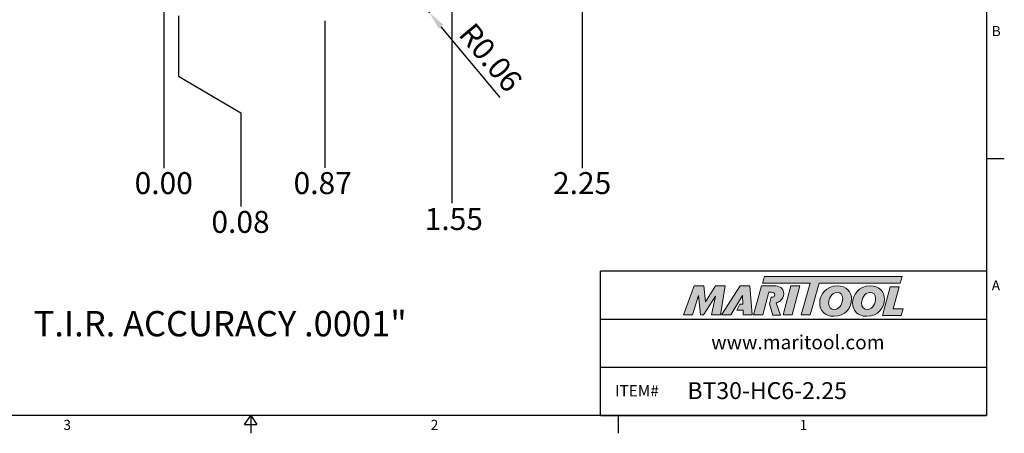
# Model space of a CAD drawing. Units: millimetres. Extents: x -2 to 203, y -2 to 143.
# Drawn here: x 69 to 203, y -2 to 54 of the extents above; entities that cross this region are included whole.
import ezdxf

# ---------------------------------------------------------------- set-up
doc = ezdxf.new("R2010")
doc.units = ezdxf.units.MM
doc.header["$LTSCALE"] = 5
doc.layers.add('Layer 1', color=7, linetype='Continuous', lineweight=0)
doc.styles.add('ROMANS', font='romans.shx', dxfattribs={"height": 2.5})
doc.styles.get("Standard").update_dxf_attribs({"font": 'isocp.shx', "height": 3, "bigfont": 'whgtxt.shx'})
doc.styles.add('굴림', font='txt', dxfattribs={"height": 3})
doc.dimstyles.get("Standard").update_dxf_attribs({"dimtxt": 2.5, "dimasz": 2.5, "dimexe": 0.18, "dimexo": 0.0625, "dimgap": 1, "dimtad": 3, "dimtoh": 1, "dimdec": 8, "dimdsep": 46, "dimtxsty": 'ROMANS', "dimcen": -1, "dimclrd": 3, "dimclre": 3, "dimclrt": 2, "dimaunit": 1, "dimadec": 8, "dimazin": 0, "dimtfac": 1, "dimtdec": 8, "dimtofl": 0, "dimtmove": 0, "dimatfit": 3, "dimfxl": 1, "dimtolj": 1, "dimtzin": 0, "dimarcsym": 0})

# ---------------------------------------------------------------- blocks, each defined once
blk = doc.blocks.new('*D16')
at = {"color": 3, "linetype": 'Continuous'}
for p, q in [((123.89, 56.17), (124.85, 55.02)), ((134.52, 43.43), (126.45, 53.1))]:
    blk.add_line(p, q, dxfattribs=at)
blk.add_solid([(126.77, 53.37), (126.13, 52.83), (124.85, 55.02)], dxfattribs=at)
at = {"layer": 'DEFPOINTS', "color": 0, "linetype": 'Continuous'}
for p in [(123.89, 56.17), (124.85, 55.02)]:
    blk.add_point(p, dxfattribs=at)
at = {"color": 2, "linetype": 'Continuous', "insert": (132.92, 48.66), "char_height": 3, "attachment_point": 5, "rotation": 309.845}
blk.add_mtext('R0.06', dxfattribs=at)

msp = doc.modelspace()

# ---------------------------------------------------------------- hatches: boundary and pattern name
at = {"linetype": 'Continuous'}
h = msp.add_hatch(color=93, dxfattribs=at)
h.dxf.hatch_style = 1
h.paths.add_polyline_path([(170.61764713, 18.98545518), (170.33739849, 18.0636544), (176.84811753, 18.06333097), (175.60211904, 13.74267658), (176.82309068, 13.74267658), (178.0688502, 18.06333097), (189.12331337, 18.06278541), (189.40495116, 18.98471654)])
h = msp.add_hatch(color=0, dxfattribs=at)
h.dxf.hatch_style = 1
edge = h.paths.add_edge_path()
edge.add_spline(control_points=[(163.92585271, 16.3076251), (163.92585271, 16.3076251), (163.36574647, 13.74267658), (163.36574647, 13.74267658)], knot_values=[1, 1, 1, 1, 2, 2, 2, 2], degree=3, periodic=0)
edge.add_spline(control_points=[(163.36574647, 13.74267658), (163.36574647, 13.74267658), (164.59773253, 13.74267658), (164.59773253, 13.74267658)], knot_values=[0, 0, 0, 0, 1, 1, 1, 1], degree=3, periodic=0)
edge.add_spline(control_points=[(164.59773253, 13.74267658), (164.59773253, 13.74267658), (165.24195681, 17.69640076), (165.24195681, 17.69640076)], knot_values=[12, 12, 12, 12, 13, 13, 13, 13], degree=3, periodic=0)
edge.add_spline(control_points=[(165.24195681, 17.69640076), (165.24195681, 17.69640076), (163.91449069, 17.69640076), (163.91449069, 17.69640076)], knot_values=[11, 11, 11, 11, 12, 12, 12, 12], degree=3, periodic=0)
edge.add_spline(control_points=[(163.91449069, 17.69640076), (163.91449069, 17.69640076), (162.54800701, 15.5236241), (162.54800701, 15.5236241)], knot_values=[10, 10, 10, 10, 11, 11, 11, 11], degree=3, periodic=0)
edge.add_spline(control_points=[(162.54800701, 15.5236241), (162.54800701, 15.5236241), (162.30742823, 17.69640076), (162.30742823, 17.69640076)], knot_values=[9, 9, 9, 9, 10, 10, 10, 10], degree=3, periodic=0)
edge.add_spline(control_points=[(162.30742823, 17.69640076), (162.30742823, 17.69640076), (161.00233851, 17.69640076), (161.00233851, 17.69640076)], knot_values=[8, 8, 8, 8, 9, 9, 9, 9], degree=3, periodic=0)
edge.add_spline(control_points=[(161.00233851, 17.69640076), (161.00233851, 17.69640076), (159.56318567, 13.74267658), (159.56318567, 13.74267658)], knot_values=[7, 7, 7, 7, 8, 8, 8, 8], degree=3, periodic=0)
edge.add_spline(control_points=[(159.56318567, 13.74267658), (159.56318567, 13.74267658), (160.76716862, 13.74267658), (160.76716862, 13.74267658)], knot_values=[6, 6, 6, 6, 7, 7, 7, 7], degree=3, periodic=0)
edge.add_spline(control_points=[(160.76716862, 13.74267658), (160.76716862, 13.74267658), (161.57930313, 16.36354448), (161.57930313, 16.36354448)], knot_values=[5, 5, 5, 5, 6, 6, 6, 6], degree=3, periodic=0)
edge.add_spline(control_points=[(161.57930313, 16.36354448), (161.57930313, 16.36354448), (161.876106, 13.74267658), (161.876106, 13.74267658)], knot_values=[4, 4, 4, 4, 5, 5, 5, 5], degree=3, periodic=0)
edge.add_spline(control_points=[(161.876106, 13.74267658), (161.876106, 13.74267658), (162.26817114, 13.74267658), (162.26817114, 13.74267658)], knot_values=[3, 3, 3, 3, 4, 4, 4, 4], degree=3, periodic=0)
edge.add_spline(control_points=[(162.26817114, 13.74267658), (162.26817114, 13.74267658), (163.92585271, 16.3076251), (163.92585271, 16.3076251)], knot_values=[2, 2, 2, 2, 3, 3, 3, 3], degree=3, periodic=0)
h = msp.add_hatch(color=0, dxfattribs=at)
h.dxf.hatch_style = 1
edge = h.paths.add_edge_path()
edge.add_spline(control_points=[(166.0031686, 13.74267658), (166.0031686, 13.74267658), (164.72078124, 13.74267658), (164.72078124, 13.74267658), (164.72078124, 13.74267658), (167.28564355, 17.7019164), (167.28564355, 17.7019164), (167.28564355, 17.7019164), (168.60737438, 17.7019164), (168.60737438, 17.7019164), (168.60737438, 17.7019164), (168.90428515, 13.74267658), (168.90428515, 13.74267658), (168.90428515, 13.74267658), (167.71133838, 13.74267658), (167.71133838, 13.74267658), (167.71133838, 13.74267658), (167.67208185, 14.38116553), (167.67208185, 14.38116553), (167.67208185, 14.38116553), (166.80733013, 14.38116553), (166.80733013, 14.38116553), (166.80733013, 14.38116553), (167.23663194, 15.20420582), (167.23663194, 15.20420582), (167.23663194, 15.20420582), (167.63293394, 15.20420582), (167.63293394, 15.20420582), (167.63293394, 15.20420582), (167.58244573, 16.36354448), (167.58244573, 16.36354448), (167.58244573, 16.36354448), (166.00953459, 13.7515837), (166.00953459, 13.7515837), (166.00953459, 13.7515837), (166.0031686, 13.74267658), (166.0031686, 13.74267658)], knot_values=[0, 0, 0, 0, 1, 1, 1, 2, 2, 2, 3, 3, 3, 4, 4, 4, 5, 5, 5, 6, 6, 6, 7, 7, 7, 8, 8, 8, 9, 9, 9, 10, 10, 10, 11, 11, 11, 12, 12, 12, 12], degree=3, periodic=0)
h = msp.add_hatch(color=0, dxfattribs=at)
h.dxf.hatch_style = 1
edge = h.paths.add_edge_path()
edge.add_spline(control_points=[(172.78047227, 13.68942933), (172.78047227, 13.68942933), (172.21741065, 15.37044323), (172.21741065, 15.37044323)], knot_values=[11, 11, 11, 11, 12, 12, 12, 12], degree=3, periodic=0)
edge.add_spline(control_points=[(172.21741065, 15.37044323), (172.39359798, 15.42401635), (172.56841664, 15.50272494), (172.72307479, 15.62088559)], knot_values=[12, 12, 12, 12, 13, 13, 13, 13], degree=3, periodic=0)
edge.add_spline(control_points=[(172.72307479, 15.62088559), (173.06476088, 15.88416724), (173.24403312, 16.25948317), (173.24403312, 16.62893343)], knot_values=[13, 13, 13, 13, 14, 14, 14, 14], degree=3, periodic=0)
edge.add_spline(control_points=[(173.24403312, 16.62893343), (173.24403312, 17.42410093), (172.54401981, 17.70415405), (171.93364341, 17.70415405)], knot_values=[0, 0, 0, 0, 1, 1, 1, 1], degree=3, periodic=0)
edge.add_spline(control_points=[(171.93364341, 17.70415405), (171.93364341, 17.70415405), (170.18632567, 17.70415405), (170.18632567, 17.70415405)], knot_values=[1, 1, 1, 1, 2, 2, 2, 2], degree=3, periodic=0)
edge.add_spline(control_points=[(170.18632567, 17.70415405), (170.18632567, 17.70415405), (169.1222708, 13.75032601), (169.1222708, 13.75032601)], knot_values=[2, 2, 2, 2, 3, 3, 3, 3], degree=3, periodic=0)
edge.add_spline(control_points=[(169.1222708, 13.75032601), (169.1222708, 13.75032601), (170.37695917, 13.75032601), (170.37695917, 13.75032601)], knot_values=[3, 3, 3, 3, 4, 4, 4, 4], degree=3, periodic=0)
edge.add_spline(control_points=[(170.37695917, 13.75032601), (170.37695917, 13.75032601), (171.19991256, 16.81924181), (171.19991256, 16.81924181)], knot_values=[4, 4, 4, 4, 5, 5, 5, 5], degree=3, periodic=0)
edge.add_spline(control_points=[(171.19991256, 16.81924181), (171.19991256, 16.81924181), (171.56958007, 16.81924181), (171.56958007, 16.81924181)], knot_values=[5, 5, 5, 5, 6, 6, 6, 6], degree=3, periodic=0)
edge.add_spline(control_points=[(171.56958007, 16.81924181), (171.78789159, 16.81924181), (172.01204706, 16.76886223), (172.01204706, 16.50017113)], knot_values=[6, 6, 6, 6, 7, 7, 7, 7], degree=3, periodic=0)
edge.add_spline(control_points=[(172.01204706, 16.50017113), (172.01204706, 16.35463736), (171.9001214, 16.11925022), (171.53045389, 16.13059052)], knot_values=[7, 7, 7, 7, 8, 8, 8, 8], degree=3, periodic=0)
edge.add_spline(control_points=[(171.53045389, 16.13059052), (171.53045389, 16.13059052), (171.29367637, 15.26384013), (171.29367637, 15.26384013)], knot_values=[8, 8, 8, 8, 9, 9, 9, 9], degree=3, periodic=0)
edge.add_spline(control_points=[(171.29367637, 15.26384013), (171.29367637, 15.26384013), (171.74589775, 13.68942933), (171.74589775, 13.68942933)], knot_values=[9, 9, 9, 9, 10, 10, 10, 10], degree=3, periodic=0)
edge.add_spline(control_points=[(171.74589775, 13.68942933), (171.74589775, 13.68942933), (172.78047227, 13.68942933), (172.78047227, 13.68942933)], knot_values=[10, 10, 10, 10, 11, 11, 11, 11], degree=3, periodic=0)
h = msp.add_hatch(color=0, dxfattribs=at)
h.dxf.hatch_style = 1
edge = h.paths.add_edge_path()
edge.add_spline(control_points=[(174.364203, 13.74267658), (174.364203, 13.74267658), (173.14336085, 13.74267658), (173.14336085, 13.74267658), (173.14336085, 13.74267658), (174.2018969, 17.69640076), (174.2018969, 17.69640076), (174.2018969, 17.69640076), (175.42265129, 17.69640076), (175.42265129, 17.69640076), (175.42265129, 17.69640076), (174.364203, 13.74267658), (174.364203, 13.74267658)], knot_values=[0, 0, 0, 0, 1, 1, 1, 2, 2, 2, 3, 3, 3, 4, 4, 4, 4], degree=3, periodic=0)
h = msp.add_hatch(color=0, dxfattribs=at)
h.dxf.hatch_style = 1
edge = h.paths.add_edge_path()
edge.add_spline(control_points=[(178.14449561, 15.34582915), (178.14449561, 14.32122708), (178.84620344, 13.5359226), (180.060158, 13.5359226)], knot_values=[0, 0, 0, 0, 1, 1, 1, 1], degree=3, periodic=0)
edge.add_spline(control_points=[(180.060158, 13.5359226), (181.66965419, 13.5359226), (182.49940741, 14.76664862), (182.49940741, 15.88045231)], knot_values=[3, 3, 3, 3, 4, 4, 4, 4], degree=3, periodic=0)
edge.add_spline(control_points=[(182.49940741, 15.88045231), (182.49940741, 16.87737952), (181.7978082, 17.70159053), (180.53366958, 17.70159053)], knot_values=[2, 2, 2, 2, 3, 3, 3, 3], degree=3, periodic=0)
edge.add_spline(control_points=[(180.53366958, 17.70159053), (178.9798538, 17.70159053), (178.14449561, 16.46515091), (178.14449561, 15.34582915)], knot_values=[1, 1, 1, 1, 2, 2, 2, 2], degree=3, periodic=0)
edge = h.paths.add_edge_path(flags=16)
edge.add_spline(control_points=[(180.13269678, 14.48268506), (179.72060093, 14.48268506), (179.36407686, 14.75561248), (179.36407686, 15.334793)], knot_values=[2, 2, 2, 2, 3, 3, 3, 3], degree=3, periodic=0)
edge.add_spline(control_points=[(179.36407686, 15.334793), (179.36407686, 15.93626546), (179.78190903, 16.79940716), (180.54481435, 16.79940716)], knot_values=[1, 1, 1, 1, 2, 2, 2, 2], degree=3, periodic=0)
edge.add_spline(control_points=[(180.54481435, 16.79940716), (180.94578715, 16.79940716), (181.29107955, 16.52658836), (181.29107955, 15.95290419)], knot_values=[0, 0, 0, 0, 1, 1, 1, 1], degree=3, periodic=0)
edge.add_spline(control_points=[(181.29107955, 15.95290419), (181.29107955, 15.37935036), (180.95704055, 14.48268506), (180.13269678, 14.48268506)], knot_values=[3, 3, 3, 3, 4, 4, 4, 4], degree=3, periodic=0)
h = msp.add_hatch(color=0, dxfattribs=at)
h.dxf.hatch_style = 1
edge = h.paths.add_edge_path()
edge.add_spline(control_points=[(182.63540404, 15.34582915), (182.63540404, 14.32122708), (183.33719877, 13.5359226), (184.55104471, 13.5359226)], knot_values=[0, 0, 0, 0, 1, 1, 1, 1], degree=3, periodic=0)
edge.add_spline(control_points=[(184.55104471, 13.5359226), (186.16056262, 13.5359226), (186.99031584, 14.76664862), (186.99031584, 15.88045231)], knot_values=[3, 3, 3, 3, 4, 4, 4, 4], degree=3, periodic=0)
edge.add_spline(control_points=[(186.99031584, 15.88045231), (186.99031584, 16.87737952), (186.288608, 17.70159053), (185.02457801, 17.70159053)], knot_values=[2, 2, 2, 2, 3, 3, 3, 3], degree=3, periodic=0)
edge.add_spline(control_points=[(185.02457801, 17.70159053), (183.47065361, 17.70159053), (182.63540404, 16.46515091), (182.63540404, 15.34582915)], knot_values=[1, 1, 1, 1, 2, 2, 2, 2], degree=3, periodic=0)
edge = h.paths.add_edge_path(flags=16)
edge.add_spline(control_points=[(185.78187936, 15.95290419), (185.78187936, 16.52658836), (185.43658696, 16.79940716), (185.03539691, 16.79940716)], knot_values=[0, 0, 0, 0, 1, 1, 1, 1], degree=3, periodic=0)
edge.add_spline(control_points=[(185.03539691, 16.79940716), (184.27270784, 16.79940716), (183.85507329, 15.93626546), (183.85507329, 15.334793)], knot_values=[1, 1, 1, 1, 2, 2, 2, 2], degree=3, periodic=0)
edge.add_spline(control_points=[(183.85507329, 15.334793), (183.85507329, 14.75561248), (184.21129211, 14.48268506), (184.62338796, 14.48268506)], knot_values=[2, 2, 2, 2, 3, 3, 3, 3], degree=3, periodic=0)
edge.add_spline(control_points=[(184.62338796, 14.48268506), (185.44762311, 14.48268506), (185.78187936, 15.37935036), (185.78187936, 15.95290419)], knot_values=[3, 3, 3, 3, 4, 4, 4, 4], degree=3, periodic=0)
h = msp.add_hatch(color=0, dxfattribs=at)
h.dxf.hatch_style = 1
edge = h.paths.add_edge_path()
edge.add_spline(control_points=[(188.19523413, 14.56615136), (188.19523413, 14.56615136), (189.00280523, 17.58471164), (189.00280523, 17.58471164)], knot_values=[4, 4, 4, 4, 5, 5, 5, 5], degree=3, periodic=0)
edge.add_spline(control_points=[(189.00280523, 17.58471164), (189.00280523, 17.58471164), (187.76625698, 17.58471164), (187.76625698, 17.58471164)], knot_values=[3, 3, 3, 3, 4, 4, 4, 4], degree=3, periodic=0)
edge.add_spline(control_points=[(187.76625698, 17.58471164), (187.76625698, 17.58471164), (186.71386902, 13.65293184), (186.71386902, 13.65293184)], knot_values=[2, 2, 2, 2, 3, 3, 3, 3], degree=3, periodic=0)
edge.add_spline(control_points=[(186.71386902, 13.65293184), (186.71386902, 13.65293184), (189.25909275, 13.65293184), (189.25909275, 13.65293184)], knot_values=[1, 1, 1, 1, 2, 2, 2, 2], degree=3, periodic=0)
edge.add_spline(control_points=[(189.25909275, 13.65293184), (189.25909275, 13.65293184), (189.56119521, 14.56615136), (189.56119521, 14.56615136)], knot_values=[0, 0, 0, 0, 1, 1, 1, 1], degree=3, periodic=0)
edge.add_spline(control_points=[(189.56119521, 14.56615136), (189.56119521, 14.56615136), (188.19523413, 14.56615136), (188.19523413, 14.56615136)], knot_values=[5, 5, 5, 5, 6, 6, 6, 6], degree=3, periodic=0)

# ---------------------------------------------------------------- linework, layer by layer
at = {"color": 3, "linetype": 'Continuous'}
for p, q in [((145.72823478, 66.70684318), (145.72823478, 33.78061808)), ((127.92823478, 64.34194397), (127.92823478, 28.98585649)), ((88.57823478, 60.70846058), (88.57823478, 33.7964962)), ((90.57823478, 54.58346058), (90.57823478, 46.35347122)), ((110.57823478, 53.9240856), (110.57823478, 33.82925482)), ((90.57823478, 46.35347122), (99.11916711, 41.35347122)), ((99.11916711, 41.35347122), (99.11916711, 28.52854587))]:
    msp.add_line(p, q, dxfattribs=at)
at = {"color": 7, "linetype": 'Continuous'}
for p, q in [((203.35, 35.04878718), (200.9, 35.04878718)), ((148.225, 0), (148.225, 19.71494279)), ((200.9, 19.71494279), (148.225, 19.71494279)), ((148.225, 13.14329519), (200.9, 13.14329519)), ((148.225, 6.5716476), (200.9, 6.5716476)), ((99.617, -1.225), (100.45, 0)), ((100.45, 0), (100.45, -2.45)), ((100.45, 0), (101.283, -1.225)), ((148.225, 0), (200.9, 0)), ((150.675, -2.45), (150.675, 0)), ((99.617, -1.225), (101.283, -1.225))]:
    msp.add_line(p, q, dxfattribs=at)
at = {"color": 0}
msp.add_lwpolyline([(0, 0), (0, 140.19514871), (200.9, 140.19514871), (200.9, 0)], close=True, dxfattribs=at)
at = {"layer": 'Layer 1', "color": 103}
msp.add_lwpolyline([(189.40495116, 18.98471654), (170.61764713, 18.98545518), (170.33739849, 18.0636544), (176.84811753, 18.06333097), (175.60211904, 13.74267658), (176.82309068, 13.74267658), (178.0688502, 18.06333097), (189.12331337, 18.06278541)], close=True, dxfattribs=at)
at = {"layer": 'Layer 1'}
for points in [[(159.56318567, 13.74267658), (159.56318567, 13.74267658), (161.00233851, 17.69640076), (161.00233851, 17.69640076)], [(161.00233851, 17.69640076), (161.00233851, 17.69640076), (162.30742823, 17.69640076), (162.30742823, 17.69640076)], [(162.30742823, 17.69640076), (162.30742823, 17.69640076), (162.54800701, 15.5236241), (162.54800701, 15.5236241)], [(162.54800701, 15.5236241), (162.54800701, 15.5236241), (163.91449069, 17.69640076), (163.91449069, 17.69640076)], [(163.91449069, 17.69640076), (163.91449069, 17.69640076), (165.24195681, 17.69640076), (165.24195681, 17.69640076)], [(165.24195681, 17.69640076), (165.24195681, 17.69640076), (164.59773253, 13.74267658), (164.59773253, 13.74267658)], [(170.18632567, 17.70415405), (170.18632567, 17.70415405), (169.1222708, 13.75032601), (169.1222708, 13.75032601)], [(171.93364341, 17.70415405), (171.93364341, 17.70415405), (170.18632567, 17.70415405), (170.18632567, 17.70415405)], [(173.24403312, 16.62893343), (173.24403312, 17.42410093), (172.54401981, 17.70415405), (171.93364341, 17.70415405)], [(186.71386902, 13.65293184), (186.71386902, 13.65293184), (187.76625698, 17.58471164), (187.76625698, 17.58471164)], [(187.76625698, 17.58471164), (187.76625698, 17.58471164), (189.00280523, 17.58471164), (189.00280523, 17.58471164)], [(189.00280523, 17.58471164), (189.00280523, 17.58471164), (188.19523413, 14.56615136), (188.19523413, 14.56615136)], [(161.57930313, 16.36354448), (161.57930313, 16.36354448), (160.76716862, 13.74267658), (160.76716862, 13.74267658)], [(161.876106, 13.74267658), (161.876106, 13.74267658), (161.57930313, 16.36354448), (161.57930313, 16.36354448)], [(163.92585271, 16.3076251), (163.92585271, 16.3076251), (162.26817114, 13.74267658), (162.26817114, 13.74267658)], [(163.36574647, 13.74267658), (163.36574647, 13.74267658), (163.92585271, 16.3076251), (163.92585271, 16.3076251)], [(170.37695917, 13.75032601), (170.37695917, 13.75032601), (171.19991256, 16.81924181), (171.19991256, 16.81924181)], [(171.19991256, 16.81924181), (171.19991256, 16.81924181), (171.56958007, 16.81924181), (171.56958007, 16.81924181)], [(172.72307479, 15.62088559), (173.06476088, 15.88416724), (173.24403312, 16.25948317), (173.24403312, 16.62893343)], [(171.53045389, 16.13059052), (171.53045389, 16.13059052), (171.29367637, 15.26384013), (171.29367637, 15.26384013)], [(171.29367637, 15.26384013), (171.29367637, 15.26384013), (171.74589775, 13.68942933), (171.74589775, 13.68942933)], [(172.21741065, 15.37044323), (172.39359798, 15.42401635), (172.56841664, 15.50272494), (172.72307479, 15.62088559)], [(172.78047227, 13.68942933), (172.78047227, 13.68942933), (172.21741065, 15.37044323), (172.21741065, 15.37044323)], [(160.76716862, 13.74267658), (160.76716862, 13.74267658), (159.56318567, 13.74267658), (159.56318567, 13.74267658)], [(162.26817114, 13.74267658), (162.26817114, 13.74267658), (161.876106, 13.74267658), (161.876106, 13.74267658)], [(164.59773253, 13.74267658), (164.59773253, 13.74267658), (163.36574647, 13.74267658), (163.36574647, 13.74267658)], [(169.1222708, 13.75032601), (169.1222708, 13.75032601), (170.37695917, 13.75032601), (170.37695917, 13.75032601)], [(171.74589775, 13.68942933), (171.74589775, 13.68942933), (172.78047227, 13.68942933), (172.78047227, 13.68942933)], [(189.25909275, 13.65293184), (189.25909275, 13.65293184), (186.71386902, 13.65293184), (186.71386902, 13.65293184)], [(188.19523413, 14.56615136), (188.19523413, 14.56615136), (189.56119521, 14.56615136), (189.56119521, 14.56615136)], [(189.56119521, 14.56615136), (189.56119521, 14.56615136), (189.25909275, 13.65293184), (189.25909275, 13.65293184)]]:
    msp.add_open_spline(points, degree=3, dxfattribs=at)
for points, knots in [([(166.0031686, 13.74267658), (166.0031686, 13.74267658), (164.72078124, 13.74267658), (164.72078124, 13.74267658), (164.72078124, 13.74267658), (167.28564355, 17.7019164), (167.28564355, 17.7019164), (167.28564355, 17.7019164), (168.60737438, 17.7019164), (168.60737438, 17.7019164), (168.60737438, 17.7019164), (168.90428515, 13.74267658), (168.90428515, 13.74267658), (168.90428515, 13.74267658), (167.71133838, 13.74267658), (167.71133838, 13.74267658), (167.71133838, 13.74267658), (167.67208185, 14.38116553), (167.67208185, 14.38116553), (167.67208185, 14.38116553), (166.80733013, 14.38116553), (166.80733013, 14.38116553), (166.80733013, 14.38116553), (167.23663194, 15.20420582), (167.23663194, 15.20420582), (167.23663194, 15.20420582), (167.63293394, 15.20420582), (167.63293394, 15.20420582), (167.63293394, 15.20420582), (167.58244573, 16.36354448), (167.58244573, 16.36354448), (167.58244573, 16.36354448), (166.00953459, 13.7515837), (166.00953459, 13.7515837), (166.00953459, 13.7515837), (166.0031686, 13.74267658), (166.0031686, 13.74267658)], [0, 0, 0, 0, 1, 1, 1, 2, 2, 2, 3, 3, 3, 4, 4, 4, 5, 5, 5, 6, 6, 6, 7, 7, 7, 8, 8, 8, 9, 9, 9, 10, 10, 10, 11, 11, 11, 12, 12, 12, 12]), ([(174.364203, 13.74267658), (174.364203, 13.74267658), (173.14336085, 13.74267658), (173.14336085, 13.74267658), (173.14336085, 13.74267658), (174.2018969, 17.69640076), (174.2018969, 17.69640076), (174.2018969, 17.69640076), (175.42265129, 17.69640076), (175.42265129, 17.69640076), (175.42265129, 17.69640076), (174.364203, 13.74267658), (174.364203, 13.74267658)], [0, 0, 0, 0, 1, 1, 1, 2, 2, 2, 3, 3, 3, 4, 4, 4, 4]), ([(180.060158, 13.5359226), (178.84620344, 13.5359226), (178.14449561, 14.32122708), (178.14449561, 15.34582915), (178.14449561, 16.46515091), (178.9798538, 17.70159053), (180.53366958, 17.70159053), (181.7978082, 17.70159053), (182.49940741, 16.87737952), (182.49940741, 15.88045231), (182.49940741, 14.76664862), (181.66965419, 13.5359226), (180.060158, 13.5359226)], [0, 0, 0, 0, 1, 1, 1, 2, 2, 2, 3, 3, 3, 4, 4, 4, 4]), ([(184.55104471, 13.5359226), (183.33719877, 13.5359226), (182.63540404, 14.32122708), (182.63540404, 15.34582915), (182.63540404, 16.46515091), (183.47065361, 17.70159053), (185.02457801, 17.70159053), (186.288608, 17.70159053), (186.99031584, 16.87737952), (186.99031584, 15.88045231), (186.99031584, 14.76664862), (186.16056262, 13.5359226), (184.55104471, 13.5359226)], [0, 0, 0, 0, 1, 1, 1, 2, 2, 2, 3, 3, 3, 4, 4, 4, 4]), ([(171.56958007, 16.81924181), (171.78789159, 16.81924181), (172.01204706, 16.76886223), (172.01204706, 16.50017113), (172.01204706, 16.35463736), (171.9001214, 16.11925022), (171.53045389, 16.13059052)], [6, 6, 6, 6, 7, 7, 7, 8, 8, 8, 8]), ([(181.29107955, 15.95290419), (181.29107955, 16.52658836), (180.94578715, 16.79940716), (180.54481435, 16.79940716), (179.78190903, 16.79940716), (179.36407686, 15.93626546), (179.36407686, 15.334793), (179.36407686, 14.75561248), (179.72060093, 14.48268506), (180.13269678, 14.48268506), (180.95704055, 14.48268506), (181.29107955, 15.37935036), (181.29107955, 15.95290419)], [0, 0, 0, 0, 1, 1, 1, 2, 2, 2, 3, 3, 3, 4, 4, 4, 4]), ([(185.78187936, 15.95290419), (185.78187936, 16.52658836), (185.43658696, 16.79940716), (185.03539691, 16.79940716), (184.27270784, 16.79940716), (183.85507329, 15.93626546), (183.85507329, 15.334793), (183.85507329, 14.75561248), (184.21129211, 14.48268506), (184.62338796, 14.48268506), (185.44762311, 14.48268506), (185.78187936, 15.37935036), (185.78187936, 15.95290419)], [0, 0, 0, 0, 1, 1, 1, 2, 2, 2, 3, 3, 3, 4, 4, 4, 4])]:
    msp.add_open_spline(points, degree=3, knots=knots, dxfattribs=at)

# ---------------------------------------------------------------- texts
at = {"color": 2, "style": '굴림'}
for s, height, p in [('B', 1.372, (201.63393327, 51.82557459)), ('A', 1.372, (201.63393327, 17.06755302)), ('T.I.R. ACCURACY .0001"', 3.45744, (70.82045055, 10.79981557)), ('www.maritool.com', 1.9208, (163.33516271, 9.03031843)), ('ITEM#', 1.53664, (150.20286029, 2.59634998)), ('BT30-HC6-2.25', 2.30496, (160.08242836, 2.2312486)), ('3', 1.372, (74.87101382, -1.98508363)), ('2', 1.372, (125.03104583, -1.98508363)), ('1', 1.372, (175.40922653, -1.98508363))]:
    msp.add_text(s, height=height, dxfattribs=at).set_placement(p)
at = {"color": 2, "linetype": 'Continuous', "char_height": 3, "attachment_point": 5}
for s, insert in [('0.00', (88.57876895, 31.3476811)), ('0.87', (110.28442085, 31.3476811)), ('2.25', (145.70602938, 31.3476811)), ('1.55', (128.18235714, 26.44223202)), ('0.08', (99.06371034, 26.04710161))]:
    msp.add_mtext(s, dxfattribs=dict(at, insert=insert))

# ---------------------------------------------------------------- dimensions: what is measured, and where the dimension line sits
at = {"color": 7, "linetype": 'Continuous'}
dim = msp.add_radius_dim(center=(123.88929358, 56.17010086), mpoint=(124.85036358, 55.01843057), text='R0.06', dimstyle='Standard', override={"dimtxt": 3, "dimexe": 1.25, "dimexo": 0.625, "dimgap": 0.625, "dimtad": 1, "dimtoh": 0, "dimlfac": 0.5, "dimtxsty": 'Standard', "dimcen": -0.5, "dimadec": 1, "dimtm": 1e-09, "dimtfac": 0.7, "dimtofl": 1, "dimtolj": 0, "dimtzin": 8, "dimlwd": -1, "dimlwe": -1, "dimarcsym": 1}, dxfattribs=at)
dim.commit()
dim.dimension.update_dxf_attribs({"geometry": '*D16', "text_midpoint": (132.92068711, 48.66420887)})

doc.saveas('drawing.dxf')
